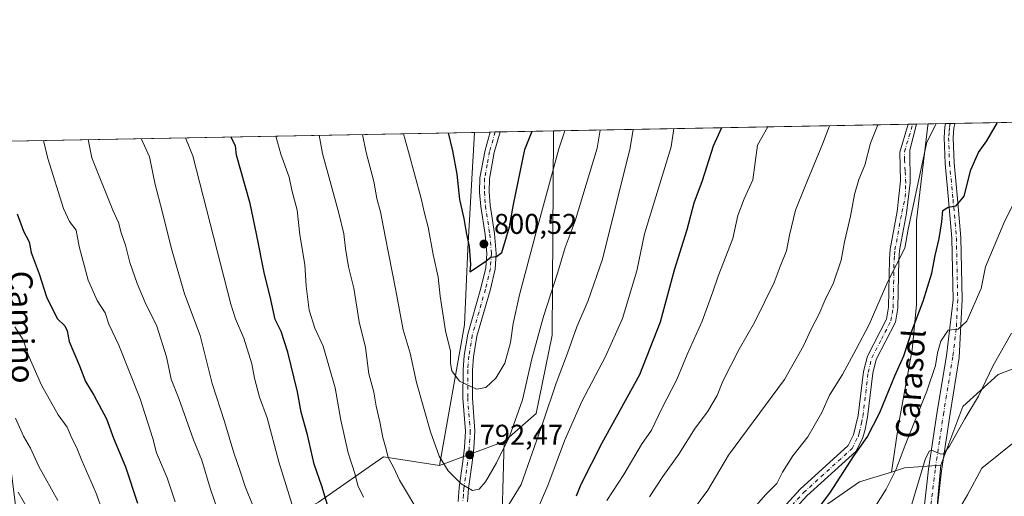
# Model space of a CAD drawing. Units: metres. Extents: x 628129 to 631590, y 4718046 to 4720427.
# Drawn here: x 629283 to 629628, y 4720260 to 4720427 of the extents above; entities that cross this region are included whole.
import ezdxf
from ezdxf.enums import TextEntityAlignment as Align

# ---------------------------------------------------------------- set-up
doc = ezdxf.new("R2010")
doc.units = ezdxf.units.M
doc.header["$MEASUREMENT"] = 0
doc.linetypes.add('DGN Style 4', pattern=[2.6384748266838614, 1.318413404963828, -0.6592067024819142, 0.001648016756204785, -0.6592067024819142])
for name, color, linetype, lineweight in [('Arbolado forestal CxS', 92, 'Continuous', 0), ('Camino Cxs', 7, 'Continuous', 0), ('Camino eje', 30, 'DGN Style 4', 13), ('Comarca CxS', 21, 'Continuous', 0), ('Comunidad Autónoma CxS', 142, 'Continuous', 0), ('Curva de nivel maestra', 30, 'Continuous', 30), ('Curva de nivel normal', 30, 'Continuous', 0), ('Matorral CxS', 135, 'Continuous', 0), ('Municipio CxS', 4, 'Continuous', 0), ('Pastizal CxS', 92, 'Continuous', 0), ('Pista no pavimentada Cxs', 111, 'Continuous', 0), ('Pista no pavimentada eje', 91, 'DGN Style 4', 0), ('Provincia CxS', 1, 'Continuous', 0), ('Punto de cota en terreno', 7, 'Continuous', 0), ('Rótulo de punto de cota en terreno', 7, 'Continuous', 0), ('Texto cartográfico', 7, 'Continuous', 0)]:
    doc.layers.add(name, color=color, linetype=linetype, lineweight=lineweight)
doc.styles.add('Style-Arial', font='txt')

# ---------------------------------------------------------------- blocks, each defined once
blk = doc.blocks.new('5PATER')
at = {"layer": 'Punto de cota en terreno', "linetype": 'Continuous', "lineweight": 0}
h = blk.add_hatch(color=51, dxfattribs=at)
edge = h.paths.add_edge_path()
edge.add_ellipse((0, 0), major_axis=(-0.1095731443231308, -0.1110710700762829), ratio=0.9994222409660322, start_angle=0, end_angle=360)

msp = doc.modelspace()

# ---------------------------------------------------------------- linework, layer by layer
at = {"layer": 'Arbolado forestal CxS', "color": 92, "linetype": 'Continuous', "lineweight": 0, "extrusion": (-0.3070828008148813, -0.005757089835341537, 0.9516653872871051), "elevation": -219702.4444325878, "flags": 128}
msp.add_lwpolyline([(-4707759.438247245, 683186.450319523), (-4707759.438247245, 683363.9103527194)], dxfattribs=at)
at = {"layer": 'Arbolado forestal CxS', "color": 92, "linetype": 'Continuous', "lineweight": 0, "extrusion": (-0.1584426562209271, -0.002967621263691508, 0.98736372118571), "elevation": -112946.0123503988, "flags": 128}
msp.add_lwpolyline([(-4707772.167269962, 708786.8126881632), (-4707772.167269963, 708792.3670361517)], dxfattribs=at)
at = {"layer": 'Arbolado forestal CxS', "color": 92, "linetype": 'Continuous', "lineweight": 0, "extrusion": (0.01080794869443502, 0.0002024732847998619, 0.9999415719178734), "elevation": 8562.591894844136, "flags": 128}
msp.add_lwpolyline([(629402.3378359097, 4720385.744761018), (629404.0674370019, 4720385.777161019)], dxfattribs=at)
at = {"layer": 'Arbolado forestal CxS', "color": 92, "linetype": 'Continuous', "lineweight": 0, "extrusion": (0.01064070328356081, 0.0002000710676546954, 0.9999433660989001), "elevation": 8445.981397916301, "flags": 128}
msp.add_lwpolyline([(629405.3309157074, 4720385.818778307), (629407.0595136394, 4720385.851278306)], dxfattribs=at)
at = {"layer": 'Arbolado forestal CxS', "color": 92, "linetype": 'Continuous', "lineweight": 0, "extrusion": (0.3060100119485267, 0.005736258177511865, 0.9520110125042585), "elevation": 220460.9810768428, "flags": 128}
msp.add_lwpolyline([(4707761.125041108, -683117.3482573269), (4707761.125041108, -683137.025855807)], dxfattribs=at)
at = {"layer": 'Arbolado forestal CxS', "color": 92, "linetype": 'Continuous', "lineweight": 0, "extrusion": (-0.07246671729255269, -0.02649511995292036, 0.9970188481184905), "elevation": -169889.6573684723, "flags": 128}
msp.add_lwpolyline([(-4217113.876303775, 2205523.34230582), (-4217113.876303774, 2205499.13754854)], dxfattribs=at)
msp.add_lwpolyline([(-4217113.876303775, 2205523.34230582), (-4217113.876303774, 2205499.13754854)], dxfattribs=at)
at = {"layer": 'Arbolado forestal CxS', "color": 92, "linetype": 'Continuous', "lineweight": 0, "extrusion": (0.370623126169173, -0.3628264615675154, 0.8549827232961994), "elevation": -1478660.428983418, "flags": 128}
msp.add_lwpolyline([(3813466.504638267, 2438933.547594977), (3813456.901569653, 2438943.33384119), (3813452.645442229, 2438946.015577671)], dxfattribs=at)
at = {"layer": 'Arbolado forestal CxS', "color": 92, "linetype": 'Continuous', "lineweight": 0}
for points in [[(629828.3416999998, 4719987.199899999, 768.5617000000058), (629789.6420999998, 4720005.107899999, 758.0957000000053), (629748.6942999996, 4720012.791099999, 748.2100999999967), (629701.5571, 4720014.577099999, 735.181899999996), (629606.7997000003, 4720034.643300001, 710.5927999999985), (629570.9206999998, 4720043.110300001, 706.5001000000047), (629571.8219, 4720055.836100001, 712.3984000000055), (629581.1360999999, 4720063.7291, 714.5068000000028), (629589.6665000003, 4720076.6799, 717.4529999999941), (629592.2664999999, 4720140.2501, 723.6646999999939), (629598.2600999996, 4720174.7137, 726.3448000000063), (629601.3049, 4720223.0581, 732.4529999999941), (629605.6387, 4720270.806700001, 739.5651000000071), (629613.3109999998, 4720291.350500001, 741.3705000000047), (629625.7112999996, 4720302.510299999, 739.5899999999965), (629638.2965000002, 4720307.326300001, 737.7284999999974), (629648.7345000004, 4720320.3321, 737.1252999999998), (629655.1349, 4720340.8387, 737.7244999999967), (629660.6054999996, 4720371.476299999, 740.9214000000065), (629665.0453000005, 4720391.454800001, 744.277900000001), (630142.6511000004, 4720400.4088, 880.556899999996)], [(629665.0453000005, 4720391.4549, 744.277900000001), (629660.6054999996, 4720371.476299999, 740.9214000000065), (629655.1349, 4720340.8387, 737.7244999999967), (629648.7345000004, 4720320.3321, 737.1252999999998), (629638.2965000002, 4720307.326300001, 737.7284999999974), (629625.7112999996, 4720302.510299999, 739.5899999999965), (629613.3109999998, 4720291.350500001, 741.3705000000047), (629605.6387, 4720270.806700001, 739.5651000000071)], [(629442.3071999997, 4720387.279100001, 802.9668999999994), (629439.9013, 4720346.5625, 798.8555999999954), (629438.7717000004, 4720319.8619, 797.1255999999995), (629430.0239000004, 4720270.713500001, 789.5627999999998)], [(629442.3071999997, 4720387.279100001, 802.9668999999994), (629439.9013, 4720346.5625, 798.8555999999954), (629438.7717000004, 4720319.8619, 797.1255999999995), (629430.0239000004, 4720270.713500001, 789.5627999999998)], [(629469.9784000004, 4720387.797900001, 797.7874000000012), (629469.9046999998, 4720386.811899999, 797.6624000000012), (629469.4167, 4720316.319700001, 788.8781000000017), (629463.8552999999, 4720288.8531, 787.8810999999987), (629452.6891000001, 4720279.000299999, 791.4303999999976)], [(629387.6246999997, 4720257.8157, 773.9566000000051), (629410.3849, 4720273.701500001, 784.2286000000023), (629430.0239000004, 4720270.713500001, 789.5627999999998), (629452.6891000001, 4720279.000299999, 791.4303999999976), (629452.5794000003, 4720275.017100001, 790.6345000000001), (629451.7625000002, 4720245.321699999, 783.9765000000043)], [(629452.6891000001, 4720279.000299999, 791.4303999999976), (629452.5794000003, 4720275.017100001, 790.6345000000001), (629451.7625000002, 4720245.321699999, 783.9765000000043), (629441.0837000003, 4720214.395099999, 777.9155000000028), (629460.6683, 4720180.5053, 768.6589999999997), (629467.0191000003, 4720166.738500001, 764.2406999999948), (629487.1331000002, 4720177.328299999, 757.2062000000006), (629505.6593000004, 4720184.2119, 753.8508000000003), (629552.2295000004, 4720247.645099999, 752.1922999999952), (629577.1777999997, 4720264.888900001, 748.8833000000013), (629588.3261000002, 4720268.360300001, 746.0317000000068)], [(629430.0239000004, 4720270.713500001, 789.5627999999998), (629410.3849, 4720273.701500001, 784.2286000000023), (629387.6246999997, 4720257.8157, 773.9566000000051), (629350.0422999999, 4720237.165100001, 756.8668999999937), (629307.6973000001, 4720227.633300001, 740.2737999999954), (629285.4660999998, 4720221.8095, 731.3702999999952)], [(629430.0239000004, 4720270.713500001, 789.5627999999998), (629410.3849, 4720273.701500001, 784.2286000000023), (629387.6246999997, 4720257.8157, 773.9566000000051), (629350.0422999999, 4720237.165100001, 756.8668999999937), (629307.6973000001, 4720227.633300001, 740.2737999999954), (629285.4660999998, 4720221.8095, 731.3702999999952)], [(629552.2295000004, 4720247.645099999, 752.1922999999952), (629577.1777999997, 4720264.888900001, 748.8833000000013), (629588.3261000002, 4720268.360300001, 746.0317000000068), (629592.9419, 4720269.797700001, 744.6407999999938), (629605.6387, 4720270.806700001, 739.5651000000071), (629601.3049, 4720223.0581, 732.4529999999941)], [(629605.6387, 4720270.806700001, 739.5651000000071), (629601.3049, 4720223.0581, 732.4529999999941), (629598.2600999996, 4720174.7137, 726.3448000000063), (629592.2664999999, 4720140.2501, 723.6646999999939), (629589.6665000003, 4720076.6799, 717.4529999999941), (629581.1360999999, 4720063.7291, 714.5068000000028), (629571.8219, 4720055.836100001, 712.3984000000055), (629570.9206999998, 4720043.110300001, 706.5001000000047), (629606.7997000003, 4720034.643300001, 710.5927999999985), (629701.5571, 4720014.577099999, 735.181899999996), (629748.6942999996, 4720012.791099999, 748.2100999999967), (629789.6420999998, 4720005.107899999, 758.0957000000053), (629828.3416999998, 4719987.199899999, 768.5617000000058), (629822.6873000005, 4719962.905300001, 767.8007999999973), (629815.7619000003, 4719938.5735, 767.818499999994), (629802.4035, 4719916.5919, 767.1426999999967), (629776.8192999996, 4719899.3301, 767.6503999999986), (629733.8481000002, 4719889.1753, 766.834799999997), (629709.2379000002, 4719882.1007, 768.7024999999995), (629686.7216999996, 4719868.7389, 771.9973000000027), (629665.0255000005, 4719849.051100001, 771.0075999999973), (629647.4398999996, 4719819.3255, 767.4444999999978), (629634.4892999995, 4719783.3881, 764.9057999999933)], [(629605.6387, 4720270.806700001, 739.5651000000071), (629601.3049, 4720223.0581, 732.4529999999941), (629598.2600999996, 4720174.7137, 726.3448000000063), (629592.2664999999, 4720140.2501, 723.6646999999939), (629589.6665000003, 4720076.6799, 717.4529999999941), (629581.1360999999, 4720063.7291, 714.5068000000028), (629571.8219, 4720055.836100001, 712.3984000000055), (629570.9206999998, 4720043.110300001, 706.5001000000047), (629606.7997000003, 4720034.643300001, 710.5927999999985), (629701.5571, 4720014.577099999, 735.181899999996), (629748.6942999996, 4720012.791099999, 748.2100999999967), (629789.6420999998, 4720005.107899999, 758.0957000000053), (629828.3416999998, 4719987.199899999, 768.5617000000058), (629822.6873000005, 4719962.905300001, 767.8007999999973), (629815.7619000003, 4719938.5735, 767.818499999994), (629802.4035, 4719916.5919, 767.1426999999967), (629776.8192999996, 4719899.3301, 767.6503999999986), (629733.8481000002, 4719889.1753, 766.834799999997), (629709.2379000002, 4719882.1007, 768.7024999999995), (629686.7216999996, 4719868.7389, 771.9973000000027), (629665.0255000005, 4719849.051100001, 771.0075999999973), (629647.4398999996, 4719819.3255, 767.4444999999978), (629634.4892999995, 4719783.3881, 764.9057999999933)]]:
    msp.add_polyline3d(points, dxfattribs=at)
for points in [[(629430.0239000004, 4720270.713500001, 789.5627999999998), (629410.3849, 4720273.701500001, 784.2286000000023), (629387.6246999997, 4720257.8157, 773.9566000000051), (629350.0422999999, 4720237.165100001, 756.8668999999937), (629307.6973000001, 4720227.633300001, 740.2737999999954), (629285.4660999998, 4720221.8095, 731.3702999999952), (629282.3942999998, 4720249.2213, 732.875), (629279.0559, 4720276.424900001, 736.7143999999971), (629275.8539000005, 4720320.776500001, 743.0688999999985), (629273.4543000003, 4720384.113399999, 748.4624000000041), (629442.3071999997, 4720387.278999999, 802.9668999999994), (629439.9013, 4720346.5625, 798.8555999999954), (629438.7717000004, 4720319.8619, 797.1255999999995)], [(629452.6891000001, 4720279.000299999, 791.4303999999976), (629430.0239000004, 4720270.713500001, 789.5627999999998), (629438.7717000004, 4720319.8619, 797.1255999999995), (629439.9013, 4720346.5625, 798.8555999999954), (629442.3071999997, 4720387.278999999, 802.9668999999994), (629469.9784000004, 4720387.797800001, 797.7874000000012), (629469.9046999998, 4720386.811899999, 797.6624000000012), (629469.4167, 4720316.319700001, 788.8781000000017), (629463.8552999999, 4720288.8531, 787.8810999999987)]]:
    msp.add_polyline3d(points, close=True, dxfattribs=at)
at = {"layer": 'Camino Cxs', "color": 7, "linetype": 'Continuous', "lineweight": 0, "extrusion": (0.1464182116040051, 0.002745618168263434, 0.9892189691324964), "elevation": 105893.5173043397, "flags": 128}
msp.add_lwpolyline([(4707756.416128665, -710132.6584678523), (4707756.416128665, -710135.667127436)], dxfattribs=at)
at = {"layer": 'Camino Cxs', "color": 7, "linetype": 'Continuous', "lineweight": 0, "extrusion": (-0.2027664982027289, -0.00381726399067532, 0.9792196769378301), "elevation": -144860.6876983808, "flags": 128}
msp.add_lwpolyline([(-4707703.287277021, 703425.4337658633), (-4707703.287277022, 703428.9657748804)], dxfattribs=at)
at = {"layer": 'Camino Cxs', "color": 7, "linetype": 'Continuous', "lineweight": 0}
for points in [[(629597.1243000004, 4720390.181399999, 756.8024000000005), (629594.7948000003, 4720381.0121, 756.6616000000067), (629594.9206999998, 4720369.6231, 757.298299999995), (629593.5900999998, 4720358.960100001, 755.6309000000037), (629591.1901000004, 4720345.960100001, 755.5690000000033), (629590.8901000004, 4720342.6601, 755.3335999999982), (629590.5701000001, 4720325.7401, 754.4685000000028), (629589.7401000002, 4720320.8201, 753.3879000000015), (629583.0000999998, 4720307.800100001, 752.9642000000022), (629581.7600999996, 4720302.970100001, 752.8249000000069), (629579.9700999996, 4720287.600099999, 750.7222999999941), (629578.9401000004, 4720282.7401, 750.5271000000066), (629578.1401000004, 4720280.110099999, 750.4318000000059), (629575.8701, 4720275.600099999, 750.4377999999998), (629558.7100999998, 4720260.0001, 752.505999999994), (629534.4301000005, 4720233.4801, 754.6640999999945), (629521.4901000002, 4720216.950099999, 755.4511000000057), (629500.8101000005, 4720190.440099999, 756.9418000000006), (629490.8901000004, 4720179.9301, 761.0730999999942), (629484.6201, 4720172.1801, 763.2617000000029), (629476.3501000004, 4720160.5601, 768.6206999999995), (629470.6101000002, 4720153.860099999, 768.6218999999984)], [(629531.9101, 4720235.610099999, 754.5035999999964), (629556.3800999997, 4720262.340100001, 752.7985999999946), (629573.2001, 4720277.630100001, 750.9210000000021), (629575.0701000001, 4720281.340100001, 751.0920999999945), (629576.7100999998, 4720288.130100001, 751.3570999999939), (629578.5100999996, 4720303.5701, 753.402900000001), (629579.9001000002, 4720308.9801, 753.7709999999935), (629586.5701000001, 4720321.880100001, 754.6350999999996), (629587.2801000001, 4720326.050100001, 755.1579999999958), (629587.5900999998, 4720342.840100001, 755.6970000000001), (629587.9200999998, 4720346.4101, 755.9418000000006), (629590.3601000002, 4720359.620100001, 755.953999999998), (629591.5295000002, 4720370.301300001, 756.2854999999981), (629591.2529999996, 4720380.336999999, 756.9909000000043), (629594.1486000001, 4720390.125700001, 757.2430000000023), (629597.1243000004, 4720390.181399999, 756.8024000000005), (629594.7948000003, 4720381.0121, 756.6616000000067), (629594.9206999998, 4720369.6231, 757.298299999995), (629593.5900999998, 4720358.960100001, 755.6309000000037), (629591.1901000004, 4720345.960100001, 755.5690000000033), (629590.8901000004, 4720342.6601, 755.3335999999982), (629590.5701000001, 4720325.7401, 754.4685000000028), (629589.7401000002, 4720320.8201, 753.3879000000015), (629583.0000999998, 4720307.800100001, 752.9642000000022), (629581.7600999996, 4720302.970100001, 752.8249000000069), (629579.9700999996, 4720287.600099999, 750.7222999999941), (629578.9401000004, 4720282.7401, 750.5271000000066), (629578.1401000004, 4720280.110099999, 750.4318000000059), (629575.8701, 4720275.600099999, 750.4377999999998), (629558.7100999998, 4720260.0001, 752.505999999994), (629534.4301000005, 4720233.4801, 754.6640999999945)], [(629531.9101, 4720235.610099999, 754.5035999999964), (629556.3800999997, 4720262.340100001, 752.7985999999946), (629573.2001, 4720277.630100001, 750.9210000000021), (629575.0701000001, 4720281.340100001, 751.0920999999945), (629576.7100999998, 4720288.130100001, 751.3570999999939), (629578.5100999996, 4720303.5701, 753.402900000001), (629579.9001000002, 4720308.9801, 753.7709999999935), (629586.5701000001, 4720321.880100001, 754.6350999999996), (629587.2801000001, 4720326.050100001, 755.1579999999958), (629587.5900999998, 4720342.840100001, 755.6970000000001), (629587.9200999998, 4720346.4101, 755.9418000000006), (629590.3601000002, 4720359.620100001, 755.953999999998), (629591.5295000002, 4720370.301300001, 756.2854999999981), (629591.2529999996, 4720380.336999999, 756.9909000000043), (629594.1486000001, 4720390.125600001, 757.2430000000023)], [(629436.5201000003, 4720258.050100001, 795.2541000000057), (629436.9200999998, 4720262.920100001, 794.3335999999982), (629438.2200999996, 4720272.0701, 793.7011000000057), (629438.7701000003, 4720276.9901, 794.4649999999965), (629439.1101000002, 4720282.6801, 795.5957000000053), (629438.2200999996, 4720294.270099999, 796.9756999999955), (629438.2600999996, 4720304.130100001, 798.2204000000056), (629438.6201, 4720309.130100001, 799.5050000000047), (629439.8800999997, 4720316.630100001, 801.2755999999936), (629444.5100999996, 4720332.7601, 803.7431999999973), (629446.1901000004, 4720339.880100001, 801.9973000000027), (629446.5401, 4720344.840100001, 802.8132999999943), (629445.9700999996, 4720351.470100001, 803.7648000000045), (629444.4401000004, 4720361.380100001, 803.7026999999945), (629444.0701000001, 4720366.360099999, 805.074299999993), (629444.1700999998, 4720371.350099999, 805.1784000000043), (629445.9501, 4720380.9901, 806.181899999996), (629447.7901, 4720387.380100001, 805.949299999993), (629447.7906, 4720387.381800001, 805.9492000000029), (629451.2483000001, 4720387.446599999, 806.6655000000028), (629449.1700999998, 4720380.2301, 805.551900000006), (629447.4600999998, 4720371.020099999, 805.3929999999964), (629447.3800999997, 4720366.450099999, 805.2133999999934), (629447.7200999996, 4720361.7601, 802.928899999999), (629449.2500999998, 4720351.860099999, 803.7275999999983), (629449.8501000004, 4720344.870100001, 804.1371000000072), (629449.4600999998, 4720339.380100001, 802.6431000000011), (629447.7001, 4720331.9301, 801.873900000006), (629443.1001000004, 4720315.9001, 800.3705999999949), (629441.9001000002, 4720308.7501, 801.4244999999937), (629441.5601000005, 4720304.0101, 800.960500000001), (629441.5201000003, 4720294.380100001, 799.2590000000056), (629442.4200999998, 4720282.710100001, 796.6484000000055), (629442.0601000005, 4720276.710100001, 795.2090999999928), (629441.4901000002, 4720271.6501, 795.2869999999967), (629440.2001, 4720262.550100001, 796.0820999999996), (629439.8201000001, 4720257.9801, 795.5543999999937)], [(629436.5201000003, 4720258.050100001, 795.2541000000057), (629436.9200999998, 4720262.920100001, 794.3335999999982), (629438.2200999996, 4720272.0701, 793.7011000000057), (629438.7701000003, 4720276.9901, 794.4649999999965), (629439.1101000002, 4720282.6801, 795.5957000000053), (629438.2200999996, 4720294.270099999, 796.9756999999955), (629438.2600999996, 4720304.130100001, 798.2204000000056), (629438.6201, 4720309.130100001, 799.5050000000047), (629439.8800999997, 4720316.630100001, 801.2755999999936), (629444.5100999996, 4720332.7601, 803.7431999999973), (629446.1901000004, 4720339.880100001, 801.9973000000027), (629446.5401, 4720344.840100001, 802.8132999999943), (629445.9700999996, 4720351.470100001, 803.7648000000045), (629444.4401000004, 4720361.380100001, 803.7026999999945), (629444.0701000001, 4720366.360099999, 805.074299999993), (629444.1700999998, 4720371.350099999, 805.1784000000043), (629445.9501, 4720380.9901, 806.181899999996), (629447.7903000005, 4720387.3814, 805.9492000000029)], [(629451.2483000001, 4720387.4465, 806.6655000000028), (629449.1700999998, 4720380.2301, 805.551900000006), (629447.4600999998, 4720371.020099999, 805.3929999999964), (629447.3800999997, 4720366.450099999, 805.2133999999934), (629447.7200999996, 4720361.7601, 802.928899999999), (629449.2500999998, 4720351.860099999, 803.7275999999983), (629449.8501000004, 4720344.870100001, 804.1371000000072), (629449.4600999998, 4720339.380100001, 802.6431000000011), (629447.7001, 4720331.9301, 801.873900000006), (629443.1001000004, 4720315.9001, 800.3705999999949), (629441.9001000002, 4720308.7501, 801.4244999999937), (629441.5601000005, 4720304.0101, 800.960500000001), (629441.5201000003, 4720294.380100001, 799.2590000000056), (629442.4200999998, 4720282.710100001, 796.6484000000055), (629442.0601000005, 4720276.710100001, 795.2090999999928), (629441.4901000002, 4720271.6501, 795.2869999999967), (629440.2001, 4720262.550100001, 796.0820999999996), (629439.8201000001, 4720257.9801, 795.5543999999937)]]:
    msp.add_polyline3d(points, dxfattribs=at)
at = {"layer": 'Camino eje', "color": 30, "linetype": 'DGN Style 4', "lineweight": 13, "extrusion": (-0.007226718119928129, -0.0236280838246142, 0.9996946974951864), "elevation": -115326.9168260414, "flags": 128}
msp.add_lwpolyline([(-778548.1981084433, 4696694.802018245), (-778548.1981084434, 4696704.91593151)], dxfattribs=at)
at = {"layer": 'Camino eje', "color": 30, "linetype": 'DGN Style 4', "lineweight": 13}
for points in [[(629449.5197999999, 4720387.414200001, 806.3053000000073), (629447.5601000005, 4720380.610099999, 805.6637999999948), (629446.7050999999, 4720376.005100001, 804.4909999999945), (629445.8151000004, 4720371.1851, 805.2804999999935), (629445.7651000004, 4720368.690099999, 805.5239000000003), (629445.7251000004, 4720366.405099999, 805.1373000000021), (629445.9101, 4720363.915100001, 803.967300000004), (629446.0800999999, 4720361.5701, 803.2464000000036), (629447.6101000002, 4720351.665100001, 803.1447000000044), (629448.1951000001, 4720344.8551, 802.9661999999954), (629447.8251, 4720339.630100001, 801.7213000000047), (629446.1051000003, 4720332.345100001, 802.6483000000007), (629441.4901000002, 4720316.265100001, 800.5481000000001), (629440.2600999996, 4720308.940099999, 800.4226000000053), (629439.9101, 4720304.0701, 799.5886000000029), (629439.8701, 4720294.325099999, 798.1129999999977), (629440.7651000004, 4720282.6951, 796.1220999999932), (629440.4151, 4720276.850099999, 794.8246999999974), (629440.1300999997, 4720274.3201, 794.7017999999953), (629439.8551000003, 4720271.860099999, 794.4743000000017), (629438.5601000005, 4720262.735099999, 794.749299999996), (629438.3701, 4720260.450099999, 794.7739000000003), (629438.1700999998, 4720258.015100001, 794.7883000000003)], [(629533.1700999998, 4720234.545100001, 754.374100000001), (629557.5450999998, 4720261.170100001, 752.4453000000068), (629574.5351, 4720276.6151, 750.6808000000019), (629576.6051000003, 4720280.725099999, 750.7038000000031), (629577.0050999997, 4720282.040100001, 750.7051000000066), (629577.8251, 4720285.4351, 750.8022000000057), (629578.3400999998, 4720287.8651, 750.9480999999942), (629580.1350999996, 4720303.270099999, 753.1071999999986), (629581.4501, 4720308.390100001, 753.3377999999939), (629584.7851, 4720314.840100001, 753.554099999994), (629588.1551000001, 4720321.350099999, 754.061600000001), (629588.5701000001, 4720323.8101, 754.4786000000023), (629588.9250999996, 4720325.895099999, 754.8252999999969), (629589.0850999998, 4720334.3551, 754.8402999999962), (629589.2401000002, 4720342.7501, 755.515400000004), (629589.3901000004, 4720344.4001, 755.6306999999942), (629589.5551000005, 4720346.1851, 755.7556999999942), (629591.9751000004, 4720359.290100001, 755.7244000000064), (629593.1801000005, 4720364.610099999, 756.0866999999998), (629593.3098999998, 4720369.5383, 756.5078000000068), (629593.1403000001, 4720373.777100001, 756.4746000000015), (629592.8859000001, 4720377.5921, 756.5970999999992), (629592.8339000001, 4720380.487700001, 756.75)]]:
    msp.add_polyline3d(points, dxfattribs=at)
at = {"layer": 'Comarca CxS', "color": 21, "linetype": 'Continuous', "lineweight": 0, "flags": 128}
msp.add_lwpolyline([(631589.9500009912, 4718113.369982803), (628171.8200009662, 4718049.309982801), (628171.441419706, 4718069.825114115), (628129.1300009665, 4720362.659982775), (628618.829300659, 4720371.840698131), (631204.1938870492, 4720420.310231109), (631546.0900009924, 4720426.719982778), (631557.154308616, 4719843.144605691)], close=True, dxfattribs=at)
at = {"layer": 'Comunidad Autónoma CxS', "color": 142, "linetype": 'Continuous', "lineweight": 0, "flags": 128}
msp.add_lwpolyline([(631589.9500009912, 4718113.369982803), (628171.8200009662, 4718049.309982801), (628171.441419706, 4718069.825114115), (628129.1300009665, 4720362.659982775), (628618.829300659, 4720371.840698131), (631204.1938870492, 4720420.310231109), (631546.0900009924, 4720426.719982778), (631557.154308616, 4719843.144605691)], close=True, dxfattribs=at)
at = {"layer": 'Curva de nivel maestra', "color": 30, "linetype": 'Continuous', "lineweight": 30, "flags": 128}
for points, elevation in [([(629554.4299999997, 4720244.780099999), (629566.7800000003, 4720261.0001), (629575.2800000003, 4720274.120100001), (629579.7800000003, 4720280.600099999), (629584.2800000003, 4720289.170100001), (629589.5599999997, 4720302.0001), (629592.6100000005, 4720309.050100001), (629595.5700000003, 4720318.050100001), (629599.4800000006, 4720328.200099999), (629602.4299999997, 4720338.0001), (629603.6100000005, 4720344.200099999), (629605.0300000003, 4720350.0801), (629605.9400000004, 4720355.9301), (629606.3200000003, 4720359.970100001), (629608.1399999997, 4720361.1501), (629611.0199999996, 4720361.5701), (629613.7999999998, 4720365.0001), (629616.1200000001, 4720374.1501), (629618.79, 4720380.220100001), (629621.7699999996, 4720384.2601), (629625.4381999997, 4720390.712300001)], 750), ([(629432.9818000002, 4720387.1042), (629434.5899999999, 4720380.7601), (629436.0300000003, 4720372.630100001), (629437.0300000003, 4720363.800100001), (629438.5599999997, 4720357.110099999), (629439.3799999999, 4720352.190099999), (629440.4000000004, 4720347.380100001), (629440.8600000005, 4720341.0001), (629440.5999999996, 4720338.5101), (629445.7199999997, 4720341.8201), (629447.9500000002, 4720343.640100001), (629449.9500000002, 4720343.840100001), (629451.8099999997, 4720345.2401), (629454.5099999999, 4720354.2401), (629455.9800000006, 4720362.050100001), (629459.8700000001, 4720381.2301), (629462.4565000003, 4720387.6567)], 800), ([(629528.7345000004, 4720388.899300001), (629525.9199999999, 4720382.470100001), (629521.9699999997, 4720370.300100001), (629519.1299999999, 4720362.520099999), (629516.6600000003, 4720353.210100001), (629512.1900000004, 4720339.050100001), (629507.2699999996, 4720320.790100001), (629500.0700000003, 4720302.350099999), (629486.9000000004, 4720278.460100001), (629479.5300000003, 4720264.0101), (629477.8700000001, 4720259.870100001)], 775), ([(629393.3799999999, 4720248.340100001), (629388.7999999998, 4720263.390100001), (629386.1200000001, 4720271.0801), (629383.8099999997, 4720281.380100001), (629381.5700000003, 4720289.380100001), (629380.2800000003, 4720296.470100001), (629376.8899999997, 4720310.380100001), (629374.4800000006, 4720317.530099999), (629372.4100000003, 4720321.7501), (629370.7000000002, 4720329.800100001), (629368.7300000006, 4720337.590100001), (629365.9500000002, 4720351.7501), (629363.7100000001, 4720362.4001), (629358.9400000004, 4720379.340100001), (629358.5499999998, 4720382.540100001), (629356.9343999998, 4720385.678400001)], 775), ([(629282.0199999996, 4720358.780099999), (629284.3200000003, 4720352.7401), (629286.25, 4720348.940099999), (629287.0099999999, 4720345.170100001), (629289.7400000002, 4720337.7601), (629292.3499999996, 4720329.710100001), (629296.0499999998, 4720322.0801), (629298.7100000001, 4720319.5001), (629299.5700000003, 4720317.8301), (629300.29, 4720314.0801), (629303.8399999999, 4720305.600099999), (629305.9400000004, 4720300.030099999), (629308.9000000004, 4720295.290100001), (629313.3499999996, 4720286.9801), (629315.7999999998, 4720280.200099999), (629320.0300000003, 4720270.140100001), (629324.2599999999, 4720257.440099999)], 750)]:
    msp.add_lwpolyline(points, dxfattribs=dict(at, elevation=elevation))
at = {"layer": 'Curva de nivel normal', "color": 30, "linetype": 'Continuous', "lineweight": 0, "flags": 128}
for points, elevation in [([(629534.0700000003, 4720248.720100001), (629544.25, 4720260.380100001), (629548.1299999999, 4720264.380100001), (629550.1699999999, 4720268.380100001), (629553.7599999999, 4720274.050100001), (629558.9900000002, 4720280.720100001), (629563.9100000003, 4720289.1801), (629566.5999999996, 4720295.2301), (629571.1200000001, 4720302.5101), (629575.9299999997, 4720311.380100001), (629580.5099999999, 4720320.050100001), (629587.0700000003, 4720335.050100001), (629593, 4720346.720100001), (629594.1799999997, 4720353.380100001), (629600.7199999997, 4720383.870100001), (629604.0388000002, 4720390.3112)], 755), ([(629486.3139000004, 4720388.1041), (629485.2199999997, 4720381.710100001), (629477.5700000003, 4720356.280099999), (629474.0300000003, 4720346.9801), (629471.4400000004, 4720338.3101), (629466.4800000006, 4720322.840100001), (629462.4000000004, 4720307.9801), (629459.0300000003, 4720293.670100001), (629454.5, 4720280.8301), (629449.9800000006, 4720271.550100001), (629446.0800000001, 4720264.940099999), (629443.9000000004, 4720262.3301), (629441.5800000001, 4720261.960100001), (629437.5700000003, 4720264.2401), (629433.0300000003, 4720268.790100001), (629429.8799999999, 4720273.9801), (629426.8899999997, 4720282.4801), (629422, 4720299.700099999), (629419.7800000003, 4720310.020099999), (629417.29, 4720318.170100001), (629414.7400000002, 4720331.9001), (629410.9100000003, 4720350.9901), (629409.3700000001, 4720359.4301), (629408.04, 4720364.140100001), (629407.0099999999, 4720370.110099999), (629404.2599999999, 4720380.190099999), (629403.0279999999, 4720386.5426)], 790), ([(629417.4386, 4720386.812799999), (629419.1100000005, 4720380.470100001), (629423.6200000001, 4720364.0801), (629424.7000000002, 4720358.9801), (629426.0199999996, 4720354.140100001), (629427.8099999997, 4720344.5001), (629429.5099999999, 4720336.610099999), (629430.2300000006, 4720329.9801), (629432.0700000003, 4720317.770099999), (629433.8499999996, 4720310.640100001), (629433.9000000004, 4720306.4801), (629434.3600000005, 4720303.840100001), (629437, 4720300.210100001), (629442.9600000001, 4720297.4301), (629446.2800000003, 4720297.960100001), (629449.79, 4720301.200099999), (629452.8499999996, 4720306.530099999), (629454.8700000001, 4720313.720100001), (629455.7599999999, 4720320.380100001), (629458, 4720330.380100001), (629463.54, 4720351.0601), (629471.8600000005, 4720381.460100001), (629473.9464999996, 4720387.872199999)], 795), ([(629452.3399999999, 4720253.720100001), (629458.6200000001, 4720264.050100001), (629466.3099999997, 4720285.960100001), (629470.8799999999, 4720299.530099999), (629474.8700000001, 4720309.940099999), (629478.1399999997, 4720319.1601), (629482.1100000005, 4720328.380100001), (629487.1100000005, 4720342.9301), (629496.7699999996, 4720381.920100001), (629497.8915999997, 4720388.3212)], 785), ([(629462.5099999999, 4720250.960100001), (629467.9400000004, 4720263.710100001), (629473.7599999999, 4720279.2501), (629479.9000000004, 4720293.050100001), (629488.1399999997, 4720308.8301), (629494.0800000001, 4720322.170100001), (629499.0899999999, 4720338.7601), (629501.7599999999, 4720351.720100001), (629511.0999999996, 4720382.190099999), (629512.1438999996, 4720388.588400001)], 780), ([(629545.0305000005, 4720389.2049), (629541.4500000002, 4720382.7601), (629539.7699999996, 4720370.6601), (629536.7699999996, 4720363.960100001), (629534.5300000003, 4720358.1601), (629532.7999999998, 4720350.140100001), (629527.5700000003, 4720336.950099999), (629525.7400000002, 4720331.440099999), (629522.0199999996, 4720321.170100001), (629516.8099999997, 4720309.520099999), (629513.1699999999, 4720300.790100001), (629507.8600000005, 4720290.6501), (629504.25, 4720283.050100001), (629500.7300000006, 4720278.050100001), (629494.6299999999, 4720267.5101), (629488.6399999997, 4720258.370100001)], 770), ([(629503.5999999996, 4720259.720100001), (629508.2599999999, 4720266.8301), (629513.8700000001, 4720274.620100001), (629519.5999999996, 4720283.710100001), (629523.9299999997, 4720289.5001), (629527.2400000002, 4720295.170100001), (629529.2699999996, 4720300.1801), (629534.9600000001, 4720311.420100001), (629540.3600000005, 4720320.770099999), (629547.1799999997, 4720334.770099999), (629549.2800000003, 4720340.380100001), (629551.5, 4720345.7601), (629552.5599999997, 4720351.3201), (629554.6699999999, 4720360.100099999), (629558.04, 4720368.440099999), (629564.1699999999, 4720383.190099999), (629566.6370999999, 4720389.609999999)], 765), ([(629583.5132999998, 4720389.9264), (629580.9900000002, 4720383.5001), (629578.9900000002, 4720375.790100001), (629576.9000000004, 4720370.780099999), (629575.3799999999, 4720365.5801), (629574.0199999996, 4720357.9801), (629571.8700000001, 4720348.9801), (629570.6799999997, 4720342.5001), (629568.0199999996, 4720334.5801), (629564.9699999997, 4720328.380100001), (629563.0300000003, 4720323.720100001), (629560.1799999997, 4720318.380100001), (629557.5499999998, 4720312.600099999), (629550.8600000005, 4720300.770099999), (629531.2300000006, 4720274.300100001), (629523.9400000004, 4720261.970100001), (629515.9600000001, 4720251.140100001)], 760), ([(629291.2892000005, 4720384.447899999), (629292.7999999998, 4720378.110099999), (629298.3200000003, 4720360.610099999), (629300.3700000001, 4720356.120100001), (629302.6699999999, 4720353.090100001), (629303.7599999999, 4720347.3201), (629306.9199999999, 4720335.5701), (629310.0499999998, 4720328.380100001), (629312.8799999999, 4720324.050100001), (629314.2199999997, 4720320.120100001), (629317.6799999997, 4720312.780099999), (629325.1799999997, 4720293.940099999), (629329.5800000001, 4720280.0701), (629330.9000000004, 4720275.050100001), (629334.5800000001, 4720266.280099999), (629337.4000000004, 4720257.9801)], 755), ([(629352.5199999996, 4720254.5001), (629349.7000000002, 4720262.700099999), (629346.7000000002, 4720272.470100001), (629343.8600000005, 4720279.6801), (629338.7100000001, 4720294.0701), (629335.9500000002, 4720300.860099999), (629334.3399999999, 4720308.720100001), (629330.9400000004, 4720319.380100001), (629326.9199999999, 4720327.720100001), (629324.0499999998, 4720334.380100001), (629321.5800000001, 4720341.7401), (629320.0199999996, 4720347.8101), (629318.54, 4720352.0701), (629317.5199999996, 4720355.710100001), (629315.5700000003, 4720360.020099999), (629308.2000000002, 4720378.390100001), (629306.9369999999, 4720384.7413)], 760), ([(629325.5126999998, 4720385.089400001), (629328.3700000001, 4720378.770099999), (629330.4199999999, 4720369.0101), (629332.8899999997, 4720359.6501), (629336.1699999999, 4720346.540100001), (629340.7199999997, 4720330.7601), (629346.1100000005, 4720316.200099999), (629350.4100000003, 4720299.3201), (629354.7199999997, 4720286.090100001), (629357.9500000002, 4720275.050100001), (629360.2999999998, 4720268.3201), (629361.9400000004, 4720263.270099999), (629364.5999999996, 4720256.700099999)], 765), ([(629378.8099999997, 4720255.350099999), (629373.6900000004, 4720271.890100001), (629369.6200000001, 4720287.340100001), (629366.9600000001, 4720294.620100001), (629365.1699999999, 4720301.190099999), (629364.2599999999, 4720306.280099999), (629361.5099999999, 4720315.220100001), (629358.5099999999, 4720322.0001), (629356.8499999996, 4720327.090100001), (629343.6100000005, 4720379.0601), (629341.0395000001, 4720385.3805)], 770), ([(629372.699, 4720385.973999999), (629374.3700000001, 4720379.630100001), (629377.3600000005, 4720371.630100001), (629378.3300000001, 4720367.0001), (629380.0899999999, 4720360.020099999), (629381.1299999999, 4720351.380100001), (629382.7800000003, 4720341.050100001), (629383.2400000002, 4720333.440099999), (629384.3799999999, 4720324.9801), (629386.3499999996, 4720318.780099999), (629389.2800000003, 4720312.380100001), (629393.4299999997, 4720297.860099999), (629395.4500000002, 4720286.550100001), (629398.0300000003, 4720275.130100001), (629400.4500000002, 4720267.550100001), (629401.3399999999, 4720263.690099999), (629403.4100000003, 4720259.530099999)], 780), ([(629387.8117000004, 4720386.257300001), (629389.0499999998, 4720379.9101), (629394.7199999997, 4720359.030099999), (629396.5099999999, 4720351.770099999), (629397.04, 4720346.6801), (629398.1600000003, 4720340.2501), (629399.9400000004, 4720332.6801), (629401.8300000001, 4720320.920100001), (629404.0800000001, 4720312.0001), (629405.2800000003, 4720302.800100001), (629406.9600000001, 4720296.3201), (629407.7999999998, 4720291.450099999), (629409.1399999997, 4720285.9901), (629410.1500000004, 4720280.4001), (629411.3700000001, 4720276.3301), (629412.0099999999, 4720273.4901), (629413.8600000005, 4720270.0601), (629415.9900000002, 4720265.4801), (629423.79, 4720252.5001)], 785), ([(629582.4900000002, 4720256.110099999), (629586.4299999997, 4720262.3201), (629589.9600000001, 4720269.380100001), (629593.0700000003, 4720277.720100001), (629600.6799999997, 4720296.720100001), (629603.7800000003, 4720305.720100001), (629604.4299999997, 4720310.050100001), (629605.6299999999, 4720314.2301), (629608.1900000004, 4720318.040100001), (629611.7300000006, 4720318.370100001), (629614.7300000006, 4720321.220100001), (629619.7000000002, 4720332.670100001), (629621.2400000002, 4720340.2501), (629627.6600000003, 4720355.540100001), (629634.7199999997, 4720369.6601)], 744.9999999999999), ([(629281.2599999999, 4720319.1601), (629284.1399999997, 4720314.640100001), (629285.9199999999, 4720309.350099999), (629290.5599999997, 4720298.8301), (629296.4699999997, 4720288.4101), (629299.5199999996, 4720284.110099999), (629301.1600000003, 4720280.2301), (629302.8099999997, 4720277.0601), (629304.6900000004, 4720272.450099999), (629309.5999999996, 4720261.220100001), (629314.4800000006, 4720247.690099999)], 744.9999999999999), ([(629591.9500000002, 4720245.4901), (629600.1200000001, 4720272.7301), (629601.4800000006, 4720275.710100001), (629602.3300000001, 4720276.020099999), (629605.6200000001, 4720274.610099999), (629606.5499999998, 4720274.720100001), (629608.6799999997, 4720277.460100001), (629614.0099999999, 4720287.0001), (629618.7699999996, 4720294.970100001), (629623.9600000001, 4720305.720100001), (629630.3200000003, 4720316.970100001)], 740), ([(629281.4699999997, 4720287.280099999), (629284.2599999999, 4720280.880100001), (629286.6799999997, 4720276.720100001), (629289.5899999999, 4720270.360099999), (629296.3200000003, 4720258.420100001)], 740), ([(629610.0599999997, 4720251.940099999), (629614.9500000002, 4720260.380100001), (629619.9500000002, 4720269.7501), (629632.4299999997, 4720279.7601)], 735), ([(629282.4600000001, 4720261.3201), (629287.6900000004, 4720252.220100001)], 735)]:
    msp.add_lwpolyline(points, dxfattribs=dict(at, elevation=elevation))
at = {"layer": 'Matorral CxS', "color": 135, "linetype": 'Continuous', "lineweight": 0}
msp.add_polyline3d([(629605.6387, 4720270.806700001, 739.5651000000071), (629592.9419, 4720269.797700001, 744.6407999999938), (629588.3261000002, 4720268.360300001, 746.0317000000068), (629590.7823000001, 4720284.939999999, 747.7890999999945), (629595.5448000003, 4720311.1338, 750.0917000000045), (629597.1322999997, 4720327.0088, 751.825800000006), (629597.1322999997, 4720356.377599999, 754.648000000001), (629601.1009999998, 4720389.7152, 756.373000000007), (629601.2337999997, 4720390.258500001, 756.4168000000063), (629665.0453000005, 4720391.454800001, 744.277900000001), (629660.6054999996, 4720371.476299999, 740.9214000000065), (629655.1349, 4720340.8387, 737.7244999999967), (629648.7345000004, 4720320.3321, 737.1252999999998), (629638.2965000002, 4720307.326300001, 737.7284999999974), (629625.7112999996, 4720302.510299999, 739.5899999999965), (629613.3109999998, 4720291.350500001, 741.3705000000047)], close=True, dxfattribs=at)
at = {"layer": 'Municipio CxS', "color": 4, "linetype": 'Continuous', "lineweight": 0, "flags": 128}
msp.add_lwpolyline([(628618.829300659, 4720371.840698131), (631204.1938870492, 4720420.310231109)], dxfattribs=at)
at = {"layer": 'Pastizal CxS', "color": 92, "linetype": 'Continuous', "lineweight": 0, "extrusion": (0.3074478527921373, 0.005764169058928719, 0.9515474723672825), "elevation": 221497.4390990516, "flags": 128}
msp.add_lwpolyline([(4707758.88887345, -682817.09075446), (4707758.88887345, -682947.6067033528)], dxfattribs=at)
at = {"layer": 'Pastizal CxS', "color": 92, "linetype": 'Continuous', "lineweight": 0, "extrusion": (0.1710768472060576, 0.00320801637378787, 0.9852524656051264), "elevation": 123598.5507547317, "flags": 128}
msp.add_lwpolyline([(4707756.407048441, -707266.0849651492), (4707756.407048442, -707267.7523436245)], dxfattribs=at)
at = {"layer": 'Pastizal CxS', "color": 92, "linetype": 'Continuous', "lineweight": 0, "extrusion": (0.1714532904050133, 0.003215070701474267, 0.9851870038371796), "elevation": 123868.8074086926, "flags": 128}
msp.add_lwpolyline([(4707756.426717228, -707220.3395076608), (4707756.426717228, -707221.6929911852)], dxfattribs=at)
at = {"layer": 'Pastizal CxS', "color": 92, "linetype": 'Continuous', "lineweight": 0, "extrusion": (0.1723527004744859, 0.003229385068424689, 0.9850300085333604), "elevation": 124502.5239323942, "flags": 128}
msp.add_lwpolyline([(4707767.050504005, -707039.6718054861), (4707767.050504005, -707043.8444918791)], dxfattribs=at)
at = {"layer": 'Pastizal CxS', "color": 92, "linetype": 'Continuous', "lineweight": 0, "extrusion": (0.2339649248553464, 0.004377818085638236, 0.9722351817570897), "elevation": 168705.0302248143, "flags": 128}
msp.add_lwpolyline([(4707785.452608017, -697694.2190528279), (4707785.452608016, -697700.4701778295)], dxfattribs=at)
at = {"layer": 'Pastizal CxS', "color": 92, "linetype": 'Continuous', "lineweight": 0, "extrusion": (0.07460040589282789, 0.001403796022524083, 0.9972125193745576), "elevation": 54348.27571107888, "flags": 128}
msp.add_lwpolyline([(4707709.286697452, -716247.679205319), (4707709.286697451, -716249.2941921239)], dxfattribs=at)
at = {"layer": 'Pastizal CxS', "color": 92, "linetype": 'Continuous', "lineweight": 0, "extrusion": (0.05091614944652852, 0.0009520289088450897, 0.9987024779014496), "elevation": 37305.06410011344, "flags": 128}
msp.add_lwpolyline([(4707795.106115505, -716775.4778089771), (4707795.106115505, -716777.0899821871)], dxfattribs=at)
at = {"layer": 'Pastizal CxS', "color": 92, "linetype": 'Continuous', "lineweight": 0, "extrusion": (0.1886062024179869, 0.003536524144995285, 0.9820464313903071), "elevation": 136183.4267799093, "flags": 128}
msp.add_lwpolyline([(4707757.171633605, -704962.6322712416), (4707757.171633605, -705018.1535592048)], dxfattribs=at)
at = {"layer": 'Pastizal CxS', "color": 92, "linetype": 'Continuous', "lineweight": 0, "extrusion": (0.370623126169173, -0.3628264615675154, 0.8549827232961994), "elevation": -1478660.428983418, "flags": 128}
msp.add_lwpolyline([(3813466.504638267, 2438933.547594977), (3813456.901569653, 2438943.33384119), (3813452.645442229, 2438946.015577671)], dxfattribs=at)
at = {"layer": 'Pastizal CxS', "color": 92, "linetype": 'Continuous', "lineweight": 0}
msp.add_polyline3d([(629588.3261000002, 4720268.360300001, 746.0317000000068), (629577.1777999997, 4720264.888900001, 748.8833000000013), (629552.2295000004, 4720247.645099999, 752.1922999999952), (629505.6593000004, 4720184.2119, 753.8508000000003), (629487.1331000002, 4720177.328299999, 757.2062000000006), (629467.0191000003, 4720166.738500001, 764.2406999999948), (629460.6683, 4720180.5053, 768.6589999999997), (629441.0837000003, 4720214.395099999, 777.9155000000028), (629451.7625000002, 4720245.321699999, 783.9765000000043), (629452.5794000003, 4720275.017100001, 790.6345000000001), (629452.6891000001, 4720279.000299999, 791.4303999999976), (629463.8552999999, 4720288.8531, 787.8810999999987), (629469.4167, 4720316.319700001, 788.8781000000017), (629469.9046999998, 4720386.811899999, 797.6624000000012), (629469.9784000004, 4720387.797800001, 797.7874000000012), (629601.2337999997, 4720390.258500001, 756.4168000000063), (629601.1009999998, 4720389.7152, 756.373000000007), (629597.1322999997, 4720356.377599999, 754.648000000001), (629597.1322999997, 4720327.0088, 751.825800000006), (629595.5448000003, 4720311.1338, 750.0917000000045), (629590.7823000001, 4720284.939999999, 747.7890999999945)], close=True, dxfattribs=at)
for points in [[(629601.2337999997, 4720390.2586, 756.4168000000063), (629601.1009999998, 4720389.7152, 756.373000000007), (629597.1322999997, 4720356.377599999, 754.648000000001), (629597.1322999997, 4720327.0088, 751.825800000006), (629595.5448000003, 4720311.1338, 750.0917000000045), (629590.7823000001, 4720284.939999999, 747.7890999999945), (629588.3261000002, 4720268.360300001, 746.0317000000068)], [(629601.2337999997, 4720390.2586, 756.4168000000063), (629601.1009999998, 4720389.7152, 756.373000000007), (629597.1322999997, 4720356.377599999, 754.648000000001), (629597.1322999997, 4720327.0088, 751.825800000006), (629595.5448000003, 4720311.1338, 750.0917000000045), (629590.7823000001, 4720284.939999999, 747.7890999999945), (629588.3261000002, 4720268.360300001, 746.0317000000068)], [(629665.0453000005, 4720391.4549, 744.277900000001), (629660.6054999996, 4720371.476299999, 740.9214000000065), (629655.1349, 4720340.8387, 737.7244999999967), (629648.7345000004, 4720320.3321, 737.1252999999998), (629638.2965000002, 4720307.326300001, 737.7284999999974), (629625.7112999996, 4720302.510299999, 739.5899999999965), (629613.3109999998, 4720291.350500001, 741.3705000000047), (629605.6387, 4720270.806700001, 739.5651000000071)], [(629469.9784000004, 4720387.797900001, 797.7874000000012), (629469.9046999998, 4720386.811899999, 797.6624000000012), (629469.4167, 4720316.319700001, 788.8781000000017), (629463.8552999999, 4720288.8531, 787.8810999999987), (629452.6891000001, 4720279.000299999, 791.4303999999976)], [(629452.6891000001, 4720279.000299999, 791.4303999999976), (629452.5794000003, 4720275.017100001, 790.6345000000001), (629451.7625000002, 4720245.321699999, 783.9765000000043), (629441.0837000003, 4720214.395099999, 777.9155000000028), (629460.6683, 4720180.5053, 768.6589999999997), (629467.0191000003, 4720166.738500001, 764.2406999999948), (629487.1331000002, 4720177.328299999, 757.2062000000006), (629505.6593000004, 4720184.2119, 753.8508000000003), (629552.2295000004, 4720247.645099999, 752.1922999999952), (629577.1777999997, 4720264.888900001, 748.8833000000013), (629588.3261000002, 4720268.360300001, 746.0317000000068)]]:
    msp.add_polyline3d(points, dxfattribs=at)
at = {"layer": 'Pista no pavimentada Cxs', "color": 111, "linetype": 'Continuous', "lineweight": 0, "extrusion": (-0.08570906425290034, -0.001605048625748167, 0.9963189148680262), "elevation": -60787.6888331228, "flags": 128}
msp.add_lwpolyline([(-4707774.488291626, 715300.931740674), (-4707774.488291626, 715304.1642042077)], dxfattribs=at)
at = {"layer": 'Pista no pavimentada Cxs', "color": 111, "linetype": 'Continuous', "lineweight": 0}
for points in [[(629599.6101000002, 4720254.7601, 742.7124000000041), (629601.3501000004, 4720269.4301, 744.2845999999992), (629604.3701, 4720289.540100001, 744.6205000000047), (629607.5601000005, 4720309.050100001, 746.6584000000004), (629609.9501, 4720328.710100001, 747.5602999999975), (629609.5000999998, 4720350.290100001, 750.7911000000023), (629608.3101000005, 4720363.710100001, 751.2198000000063), (629607.0900999998, 4720376.420100001, 752.7088999999978), (629606.7801000001, 4720385.4301, 753.9557999999961), (629607.0701000001, 4720389.130100001, 754.4453999999969), (629607.3101000005, 4720390.370100001, 754.5981000000029), (629607.3104999998, 4720390.372400001, 754.5984000000027), (629610.5306000002, 4720390.432800001, 754.8757000000041), (629610.5301000001, 4720390.4301, 754.8748999999953), (629610.2100999998, 4720388.710100001, 754.4015999999974), (629609.9401000004, 4720385.360099999, 753.8622999999934), (629610.2401000002, 4720376.630100001, 753.0329999999958), (629611.4501, 4720364.0001, 750.7252000000008), (629612.6501000002, 4720350.460100001, 748.9916999999988), (629613.1101000002, 4720328.780099999, 746.4094999999944), (629612.0800999999, 4720308.4101, 745.1404999999941), (629608.8800999997, 4720288.8301, 744.3405000000057), (629605.8800999997, 4720268.8201, 745.513300000006), (629604.1601, 4720254.340100001, 739.7388000000064)], [(629599.6101000002, 4720254.7601, 742.7124000000041), (629601.3501000004, 4720269.4301, 744.2845999999992), (629604.3701, 4720289.540100001, 744.6205000000047), (629607.5601000005, 4720309.050100001, 746.6584000000004), (629609.9501, 4720328.710100001, 747.5602999999975), (629609.5000999998, 4720350.290100001, 750.7911000000023), (629608.3101000005, 4720363.710100001, 751.2198000000063), (629607.0900999998, 4720376.420100001, 752.7088999999978), (629606.7801000001, 4720385.4301, 753.9557999999961), (629607.0701000001, 4720389.130100001, 754.4453999999969), (629607.3103, 4720390.372, 754.5984000000027)], [(629610.5302999998, 4720390.4323, 754.8754999999946), (629610.2100999998, 4720388.710100001, 754.4015999999974), (629609.9401000004, 4720385.360099999, 753.8622999999934), (629610.2401000002, 4720376.630100001, 753.0329999999958), (629611.4501, 4720364.0001, 750.7252000000008), (629612.6501000002, 4720350.460100001, 748.9916999999988), (629613.1101000002, 4720328.780099999, 746.4094999999944), (629612.0800999999, 4720308.4101, 745.1404999999941), (629608.8800999997, 4720288.8301, 744.3405000000057), (629605.8800999997, 4720268.8201, 745.513300000006), (629604.1601, 4720254.340100001, 739.7388000000064)]]:
    msp.add_polyline3d(points, dxfattribs=at)
at = {"layer": 'Pista no pavimentada eje', "color": 91, "linetype": 'DGN Style 4', "lineweight": 0}
msp.add_polyline3d([(629608.9205999998, 4720390.402600001, 754.694399999993), (629608.9200999998, 4720390.4001, 754.6937999999938), (629608.6401000004, 4720388.920100001, 754.3420000000042), (629608.5050999997, 4720387.245100001, 753.9958000000044), (629608.3601000002, 4720385.395099999, 753.75), (629608.6651, 4720376.5251, 752.7087999999932), (629609.8800999997, 4720363.8551, 750.9663), (629611.0751, 4720350.3751, 749.8300000000019), (629611.3051000005, 4720339.5351, 748.6916999999958), (629611.5301000001, 4720328.745100001, 746.8754999999946), (629611.0151000004, 4720318.5601, 747.6064000000042), (629609.8201000001, 4720308.7301, 745.8898999999948), (629606.6250999998, 4720289.1851, 743.5276000000014), (629605.1250999998, 4720279.1801, 744.8754999999946), (629603.6151000002, 4720269.1251, 744.0381000000052), (629601.8850999996, 4720254.550100001, 739.4419000000053)], dxfattribs=at)
at = {"layer": 'Provincia CxS', "color": 1, "linetype": 'Continuous', "lineweight": 0, "flags": 128}
msp.add_lwpolyline([(631589.9500009912, 4718113.369982803), (628171.8200009662, 4718049.309982801), (628171.441419706, 4718069.825114115), (628129.1300009665, 4720362.659982775), (628618.829300659, 4720371.840698131), (631204.1938870492, 4720420.310231109), (631546.0900009924, 4720426.719982778), (631557.154308616, 4719843.144605691)], close=True, dxfattribs=at)

# ---------------------------------------------------------------- block references
at = {"layer": 'Punto de cota en terreno', "color": 7, "linetype": 'Continuous', "lineweight": 0, "xscale": 10, "yscale": 10, "zscale": 10}
for p in [(629445.5499999998, 4720348.210000001, 800.5200000000042), (629440.5700000003, 4720274.4, 792.4700000000012)]:
    msp.add_blockref('5PATER', p, dxfattribs=at)

# ---------------------------------------------------------------- texts
at = {"layer": 'Rótulo de punto de cota en terreno', "color": 7, "linetype": 'Continuous', "lineweight": 0, "style": 'Style-Arial'}
for s, p in [('800,52', (629449.0778000001, 4720351.7378)), ('792,47', (629444.0977999996, 4720277.927800001))]:
    msp.add_text(s, height=7.000000000000002, dxfattribs=at).set_placement(p)
at = {"layer": 'Texto cartográfico', "color": 7, "linetype": 'Continuous', "lineweight": 0, "style": 'Style-Arial'}
for s, rotation, p in [('Camino', 271.1517204134159, (629283.7892426795, 4720319.112654664)), ('Carasol', 86.03194971655117, (629595.0016797794, 4720299.233057912))]:
    msp.add_text(s, height=8, rotation=rotation, dxfattribs=at).set_placement(p, align=Align.MIDDLE_CENTER)

doc.saveas('drawing.dxf')
